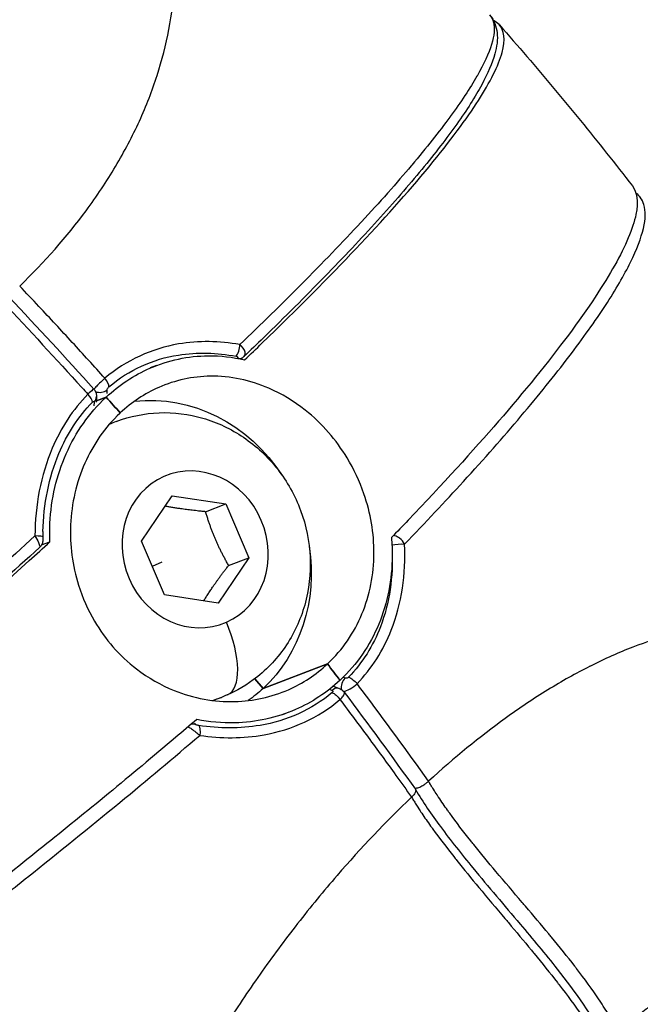
# Model space of a CAD drawing. Units: millimetres. Extents: x -493 to 22061, y 2 to 6356.
# Drawn here: x 822 to 859, y 2777 to 2835 of the extents above; entities that cross this region are included whole.
import ezdxf

# ---------------------------------------------------------------- set-up
doc = ezdxf.new("R2010")
doc.units = ezdxf.units.MM
doc.styles.get("Standard").update_dxf_attribs({"font": 'arial.ttf'})
doc.dimstyles.get("Standard").update_dxf_attribs({"dimtxt": 0.18, "dimasz": 0.18, "dimexe": 0.18, "dimexo": 0.0625, "dimgap": 0.09, "dimtad": 0, "dimtih": 1, "dimtoh": 1, "dimdec": 4, "dimzin": 0, "dimdsep": 46, "dimtxsty": 'Standard', "dimcen": 0.09, "dimadec": 0, "dimazin": 0, "dimtfac": 1, "dimtdec": 4, "dimtofl": 0, "dimtmove": 0, "dimatfit": 3, "dimfxl": 1, "dimtolj": 1, "dimtzin": 0, "dimarcsym": 0})

# ---------------------------------------------------------------- blocks, each defined once
blk = doc.blocks.new('*D2')
at = {"color": 0, "lineweight": -2, "transparency": 16777216}
for p, q in [((3.222, 5875.978), (3.222, 5926.158)), ((73.222, 5925.978), (4878.306, 5925.978)), ((4948.306, 5875.978), (4948.306, 5926.158))]:
    blk.add_line(p, q, dxfattribs=at)
at = {"color": 0, "transparency": 16777216}
for points in [[(73.222, 5937.645), (73.222, 5914.312), (3.222, 5925.978)], [(4878.306, 5937.645), (4878.306, 5914.312), (4948.306, 5925.978)]]:
    blk.add_solid(points, dxfattribs=at)
at = {"layer": 'Defpoints', "color": 0, "transparency": 16777216}
for p in [(4948.306, 5925.978), (3.222, 1728.285), (4948.306, 1199.634)]:
    blk.add_point(p, dxfattribs=at)
at = {"color": 0, "transparency": 16777216, "insert": (2475.764, 6159.15), "char_height": 300, "attachment_point": 5}
blk.add_mtext('\\A1;495', dxfattribs=at)
blk = doc.blocks.new('*D3')
at = {"color": 0, "lineweight": -2, "transparency": 16777216}
for p, q in [((-12.542, 5865.592), (-62.722, 5865.592)), ((-62.542, 5795.592), (-62.542, 74.121)), ((-12.542, 4.121), (-62.722, 4.121))]:
    blk.add_line(p, q, dxfattribs=at)
at = {"color": 0, "transparency": 16777216}
for points in [[(-74.208, 5795.592), (-50.875, 5795.592), (-62.542, 5865.592)], [(-74.208, 74.121), (-50.875, 74.121), (-62.542, 4.121)]]:
    blk.add_solid(points, dxfattribs=at)
at = {"layer": 'Defpoints', "color": 0, "transparency": 16777216}
for p in [(1563.592, 5865.592), (-62.542, 4.121), (1777.826, 4.121)]:
    blk.add_point(p, dxfattribs=at)
at = {"color": 0, "transparency": 16777216, "insert": (-295.714, 2934.856), "char_height": 300, "attachment_point": 5, "rotation": 90}
blk.add_mtext('\\A1;585', dxfattribs=at)

msp = doc.modelspace()

# ---------------------------------------------------------------- linework, layer by layer
for p, q in [((830.58373, 2814.98738), (830.2097, 2814.84478)), ((827.02499, 2813.14626), (827.01317, 2812.81452)), ((827.59678, 2813.11273), (827.0159, 2812.89128)), ((827.0159, 2812.89128), (827.59678, 2813.11273)), ((827.64712, 2813.33177), (827.65501, 2813.54983)), ((826.87614, 2812.82264), (826.8685, 2812.60481)), ((826.89965, 2812.84695), (826.89954, 2812.84691)), ((826.89954, 2812.84691), (826.89965, 2812.84695)), ((828.19876, 2811.67014), (827.79457, 2811.51604)), ((829.6887, 2804.58205), (831.51023, 2807.2719)), ((831.51023, 2807.2719), (834.69646, 2806.77842)), ((833.49539, 2806.32051), (834.69646, 2806.77842)), ((834.69646, 2806.77842), (836.06117, 2803.59511)), ((823.76716, 2804.3547), (824.26354, 2804.54394)), ((831.0534, 2801.39874), (829.6887, 2804.58205)), ((823.65127, 2804.31052), (823.6513, 2804.31053)), ((830.90394, 2803.33714), (830.33454, 2803.07555)), ((836.06117, 2803.59511), (834.23964, 2800.90526)), ((834.86009, 2803.1372), (836.06117, 2803.59511)), ((845.30599, 2803.60563), (845.30596, 2803.6056)), ((834.23964, 2800.90526), (831.0534, 2801.39874)), ((836.90276, 2795.84188), (840.72043, 2797.29736)), ((840.72043, 2797.29736), (836.90276, 2795.84188)), ((843.20199, 2796.97315), (843.20237, 2796.9735)), ((836.42168, 2796.4243), (836.90276, 2795.84188)), ((836.90276, 2795.84188), (836.42168, 2796.4243)), ((841.77189, 2796.45945), (841.65087, 2796.50687)), ((840.83857, 2795.79296), (840.99302, 2795.73225)), ((841.06938, 2795.97916), (841.41624, 2795.84303)), ((841.13397, 2795.82656), (841.13469, 2795.82628)), ((834.43293, 2795.31822), (833.93471, 2795.12827)), ((838.42096, 2794.43068), (838.04694, 2794.28808)), ((840.33562, 2794.36811), (840.33616, 2794.36831)), ((836.18569, 2793.57849), (836.18264, 2793.57732))]:
    msp.add_line(p, q)
for centre, major_axis, ratio, start_param, end_param in [((835.2517, 2816.04541), (0.1058, 0.5906), 0.42115163, -2.54345602, -1.18022298), ((836.75733, 2813.46473), (-12.40712, -8.25643), 0.16056285, -1.56671534, -1.56580048), ((835.33249, 2815.93654), (0.32285, -0.50573), 0.60876213, -0.7001005, 0.00037659), ((859.49219, 2806.71024), (-5.2545, 7.76359), 0.00000159, -0.00000122, 0.00001322), ((827.32838, 2814.08559), (0.38997, -0.45599), 0.40107331, 0.38451306, 1.54022507), ((826.32855, 2813.1521), (0.42794, -0.42056), 0.37067707, 0.35107766, 1.50678869), ((826.42537, 2813.16761), (0.59962, -0.02135), 0.86074337, -0.68995088, 0.00207876), ((827.21998, 2813.90951), (0.59962, -0.02136), 0.86073902, -1.9827304, -0.72886062), ((792.39637, 2788.65614), (-75.06889, 80.4031), 0.38623578, -1.63811357, -1.62669898), ((831.31584, 2803.49418), (-3.11708, 8.17596), 0.91118902, 0, 0.05767026), ((859.49201, 2806.71036), (-7.34983, 5.20839), 0.00000067, 0.0000006, 0.00000625), ((823.24559, 2804.83582), (0.6, -0.00149), 0.09174166, -0.00048967, 1.35133776), ((833.16744, 2799.17514), (1.62672, -3.70895), 0.41157639, 0, 1.55057924), ((845.34067, 2793.49704), (-1.86345, 3.85849), 0.00000546, -0.000006, 0.00003165), ((792.39637, 2788.65614), (-75.06889, 80.4031), 0.38623578, -1.82703385, -1.81561926), ((841.99166, 2796.0264), (-0.21919, -0.55853), 0.71731923, -2.13891604, -0.84763167), ((841.19705, 2795.2845), (0.2192, 0.55853), 0.71732358, 0.00294613, 0.96376413), ((845.34088, 2793.49773), (3.58283, -3.83741), 0.38623593, -2.55601089, -2.55553354), ((831.31584, 2803.49418), (3.11708, -8.17596), 0.91118902, -0.07235769, 0), ((832.7567, 2793.13248), (-0.59976, -0.01692), 0.98541228, -1.80502738, -1.36267892), ((836.79676, 2787.33874), (-7.59031, 8.1297), 0.38624008, -1.10944836, -1.10933535), ((838.83615, 2794.07577), (-0.38438, -0.59032), 0.0000352, -0.00000302, 0.0001333), ((836.31845, 2786.89242), (-8.96873, 9.60596), 0.38624317, -1.93889943, -1.93885831)]:
    msp.add_ellipse(centre, major_axis=major_axis, ratio=ratio, start_param=start_param, end_param=end_param)
at = {"extrusion": (0, 0, -1)}
for centre, major_axis, ratio, start_param, end_param in [((792.39637, 2788.65614), (75.06889, -80.4031), 0.38623578, -1.51489367, -1.50347909), ((830.75765, 2803.28137), (3.45979, -9.1155), 0.91186279, -2.9113027, -1.80240541), ((827.20301, 2813.43291), (-0.59962, 0.02135), 0.8607391, -1.21285184, -1.21180527), ((827.20301, 2813.43291), (-0.59962, 0.02135), 0.86073908, -1.36378053, -1.28750079), ((832.87493, 2804.08858), (-1.67432, 4.39166), 0.91118902, -3.1863275, 3.09685781), ((844.96921, 2804.28109), (0.59932, 0.02847), 0.20746716, -2.34724783, -0.99153029), ((830.75765, 2803.28137), (3.45979, -9.1155), 0.91186279, -1.33865447, -0.35679969), ((792.39637, 2788.65614), (75.06889, -80.4031), 0.38623578, -1.32597339, -1.3145588), ((842.19815, 2796.08373), (0.42951, -0.41895), 0.38903157, -2.4439756, -1.28826684), ((830.75765, 2803.28137), (-3.48665, 9.10526), 0.91051458, -3.49570548, -3.36884766), ((841.19832, 2795.15023), (0.38859, -0.45717), 0.38271972, -2.48002809, -1.32431608), ((845.82307, 2801.12907), (12.85374, 7.6695), 0.2102514, -3.05821279, -3.03513536), ((832.96307, 2793.0715), (0.08902, 0.59336), 0.30536405, 0.17964211, 1.5428517), ((837.28919, 2787.7987), (6.64203, -0.1573), 0.00001254, -0.00000914, 0.00002406)]:
    msp.add_ellipse(centre, major_axis=major_axis, ratio=ratio, start_param=start_param, end_param=end_param, dxfattribs=at)
for points, knots in [([(822.46917, 2819.69825), (823.95438, 2821.13352), (825.99067, 2823.44759), (828.21128, 2826.7761), (829.62864, 2829.47868), (830.67765, 2832.17995), (831.37914, 2834.90463), (831.72363, 2837.64002), (831.71082, 2840.33454), (831.34901, 2842.98323), (830.63562, 2845.61323), (829.91064, 2847.37633), (829.4784, 2848.26803), (829.45415, 2848.31726)], [0.01259975, 0.01259975, 0.01259975, 0.01259975, 0.125, 0.1875, 0.25, 0.3125, 0.375, 0.4375, 0.5, 0.5625, 0.625, 0.6875, 0.691155672, 0.691155672, 0.691155672, 0.691155672]), ([(850.33342, 2835.7702), (850.44186, 2835.64798), (850.51807, 2835.50027), (850.56194, 2835.32737), (850.56212, 2835.32667), (850.56229, 2835.32597), (850.64793, 2834.98598), (850.60929, 2834.55102), (850.44739, 2834.02027), (850.44672, 2834.01807), (850.44604, 2834.01586), (850.28414, 2833.48763), (850.00019, 2832.86622), (849.58658, 2832.14331), (849.584, 2832.1388), (849.58141, 2832.13428), (849.37682, 2831.77749), (849.14262, 2831.39987), (848.87647, 2830.99746), (848.87258, 2830.99158), (848.86869, 2830.98571), (848.60616, 2830.58946), (848.31543, 2830.17391), (847.99152, 2829.73199), (847.9861, 2829.72461), (847.98068, 2829.71722), (847.33771, 2828.84133), (846.58256, 2827.88873), (845.70457, 2826.84754), (845.69537, 2826.83664), (845.68616, 2826.82573), (845.25609, 2826.31632), (844.79823, 2825.78791), (844.30035, 2825.22707), (844.28886, 2825.21413), (844.27735, 2825.20119), (843.79059, 2824.65346), (843.27885, 2824.09022), (842.73079, 2823.49916), (842.71879, 2823.48623), (842.70677, 2823.47328), (841.61901, 2822.30121), (840.42741, 2821.06409), (839.1498, 2819.78016), (839.14679, 2819.77714), (839.14378, 2819.77412), (838.00537, 2818.63025), (836.79841, 2817.44874), (835.52199, 2816.22909)], [0.0035207156, 0.0035207156, 0.0035207156, 0.0035207156, 0.0071272873, 0.0071272873, 0.0071420015, 0.0071420015, 0.0071420015, 0.0142546346, 0.0142546346, 0.0142842176, 0.0142842176, 0.0142842176, 0.0213819819, 0.0213819819, 0.0214265473, 0.0214265473, 0.0214265473, 0.0249456555, 0.0249456555, 0.0249977449, 0.0249977449, 0.0249977449, 0.0285093292, 0.0285093292, 0.0285689538, 0.0285689538, 0.0285689538, 0.0356366764, 0.0356366764, 0.0357114073, 0.0357114073, 0.0357114073, 0.0392003501, 0.0392003501, 0.039282644, 0.039282644, 0.039282644, 0.0427640237, 0.0427640237, 0.0428418742, 0.0428418742, 0.0428418742, 0.049891371, 0.049891371, 0.049907992, 0.049907992, 0.049907992, 0.0562021942, 0.0562021942, 0.0562021942, 0.0562021942]), ([(850.35858, 2835.7412), (850.60408, 2835.45177), (850.74187, 2835.08216), (850.82341, 2834.30863), (850.76666, 2833.89465), (850.49132, 2832.89941), (850.22881, 2832.29505), (849.48396, 2830.92113), (848.9891, 2830.14378), (847.79733, 2828.46686), (847.10432, 2827.56867), (845.53275, 2825.65951), (844.6544, 2824.64703), (842.72594, 2822.52018), (841.67327, 2821.40241), (839.41318, 2819.0814), (838.20226, 2817.87413), (836.54375, 2816.26455), (836.15886, 2815.89382), (835.76809, 2815.52016)], [0.1619167, 0.1619167, 0.1619167, 0.1619167, 4.95536169, 4.95536169, 10.1317418, 10.1317418, 16.67826417, 16.67826417, 23.54177496, 23.54177496, 30.21465107, 30.21465107, 36.78944102, 36.78944102, 43.3262636, 43.3262636, 49.84027455, 49.84027455, 51.76707344, 51.76707344, 51.76707344, 51.76707344]), ([(835.8101, 2815.32447), (836.15618, 2815.65403), (836.49897, 2815.98229), (838.93641, 2818.33216), (840.84429, 2820.25737), (843.97856, 2823.56719), (845.49349, 2825.25656), (847.99711, 2828.28667), (848.9858, 2829.6274), (850.35626, 2831.76981), (850.86349, 2832.76829), (851.28871, 2834.31867), (851.20673, 2834.87061), (850.81493, 2835.28907), (850.70156, 2835.36967), (850.56606, 2835.43543)], [37.85424211, 37.85424211, 37.85424211, 37.85424211, 38.00985883, 38.00985883, 38.97702719, 38.97702719, 39.94453436, 39.94453436, 40.91204153, 40.91204153, 41.88103658, 41.88103658, 42.85003164, 42.85003164, 43.1360963, 43.1360963, 43.1360963, 43.1360963]), ([(850.92468, 2835.17116), (851.47038, 2834.55096), (852.01212, 2833.92753), (853.08749, 2832.67439), (853.62111, 2832.04468), (854.68003, 2830.77914), (855.20533, 2830.14332), (856.24738, 2828.8657), (856.76414, 2828.2239), (857.7889, 2826.93447), (858.2969, 2826.28684), (858.80041, 2825.63634)], [2.81953101, 2.81953101, 2.81953101, 2.81953101, 2.851357863, 2.851357863, 2.883184715, 2.883184715, 2.915011568, 2.915011568, 2.946838421, 2.946838421, 2.978665273, 2.978665273, 2.978665273, 2.978665273]), ([(858.80041, 2825.63634), (859.07739, 2825.27462), (859.16831, 2824.70784), (858.84396, 2823.11647), (858.38831, 2822.05939), (857.12101, 2819.79745), (856.19267, 2818.38429), (853.81808, 2815.19756), (852.37182, 2813.42398), (849.36758, 2809.9536), (847.53306, 2807.93728), (845.18108, 2805.47793), (844.84911, 2805.13335), (844.51382, 2804.78744)], [-20.30415228, -20.30415228, -20.30415228, -20.30415228, -19.40641493, -19.40641493, -18.43812826, -18.43812826, -17.46991018, -17.46991018, -16.50169211, -16.50169211, -15.53381415, -15.53381415, -15.37751176, -15.37751176, -15.37751176, -15.37751176]), ([(845.29234, 2804.40074), (846.52823, 2805.68025), (847.68985, 2806.91547), (850.01065, 2809.45453), (851.15013, 2810.74661), (852.72043, 2812.60191), (853.22094, 2813.20687), (854.17292, 2814.38675), (854.61951, 2814.95559), (855.87346, 2816.60057), (856.59538, 2817.6154), (857.50938, 2819.01656), (857.78581, 2819.46335), (858.28138, 2820.31588), (858.50077, 2820.72208), (859.06909, 2821.87438), (859.32212, 2822.54088), (859.58645, 2823.67862), (859.59771, 2824.14984), (859.43827, 2824.6827), (859.36721, 2824.82493), (859.27282, 2824.94806)], [0.0008059136, 0.0008059136, 0.0008059136, 0.0008059136, 0.0070459773, 0.0070459773, 0.0140919546, 0.0140919546, 0.0176149433, 0.0176149433, 0.0211379319, 0.0211379319, 0.0281839092, 0.0281839092, 0.0317068979, 0.0317068979, 0.0352298865, 0.0352298865, 0.0422758638, 0.0422758638, 0.0493218411, 0.0493218411, 0.0523624257, 0.0523624257, 0.0523624257, 0.0523624257]), ([(827.52309, 2814.22798), (826.88376, 2814.93875), (826.23872, 2815.64862), (824.93414, 2817.06943), (824.27455, 2817.78035), (823.23118, 2818.89299), (822.85102, 2819.29596), (822.46916, 2819.69824)], [0.00054060145, 0.00054060145, 0.00054060145, 0.00054060145, 0.00343002281, 0.00343002281, 0.00633494769, 0.00633494769, 0.00798824225, 0.00798824225, 0.00798824225, 0.00798824225]), ([(821.45925, 2818.75536), (823.05437, 2817.07196), (824.62121, 2815.37784), (826.15577, 2813.67823), (826.27454, 2813.54668), (826.39311, 2813.41511), (826.51149, 2813.2835)], [0, 0, 0, 0, 0.00691262853, 0.00691262853, 0.00691262853, 0.00744763531, 0.00744763531, 0.00744763531, 0.00744763531]), ([(835.52197, 2816.22908), (834.31456, 2816.4415), (831.44741, 2816.50255), (828.78234, 2815.30549), (827.52309, 2814.22798)], [-0.938942987, -0.938942987, -0.938942987, -0.938942987, -0.536539202, -0.000000007, -0.000000007, -0.000000007, -0.000000007]), ([(835.76285, 2815.51501), (835.78596, 2815.53705), (835.80463, 2815.56315), (835.81717, 2815.59274), (835.83919, 2815.6447), (835.84226, 2815.7074), (835.83116, 2815.77003), (835.80157, 2815.93703), (835.67118, 2816.1035), (835.52198, 2816.22907)], [-0.0252292138, -0.0252292138, -0.0252292138, -0.0252292138, -0.0218382155, -0.0218382155, -0.0218382155, -0.0158823654, -0.0158823654, -0.0158823654, -0.000000137, -0.000000137, -0.000000137, -0.000000137]), ([(827.59678, 2813.11273), (828.37094, 2813.83542), (829.2467, 2814.41437), (831.28954, 2815.30654), (832.46179, 2815.55536), (834.37761, 2815.57038), (835.09888, 2815.48926), (835.8101, 2815.32447)], [-3.46354977, -3.46354977, -3.46354977, -3.46354977, -3.118234788, -3.118234788, -2.718653861, -2.718653861, -2.478174587, -2.478174587, -2.478174587, -2.478174587]), ([(827.75847, 2813.72156), (828.94462, 2814.73512), (831.45752, 2815.84499), (834.1641, 2815.75038), (835.30433, 2815.53225)], [0.000000038, 0.000000038, 0.000000038, 0.000000038, 0.536539279, 0.938943709, 0.938943709, 0.938943709, 0.938943709]), ([(835.30434, 2815.53226), (835.3272, 2815.52789), (835.34906, 2815.52137), (835.38417, 2815.50436), (835.39765, 2815.494), (835.40984, 2815.47237), (835.41129, 2815.4619), (835.40322, 2815.4415), (835.3937, 2815.43158), (835.38104, 2815.42314)], [0, 0, 0, 0, 0.0080654457, 0.0080654457, 0.0158823197, 0.0158823197, 0.0218381895, 0.0218381895, 0.0277940594, 0.0277940594, 0.0277940594, 0.0277940594]), ([(840.72043, 2797.29736), (840.72926, 2797.30561), (840.73807, 2797.31387), (840.74687, 2797.32216), (841.61439, 2798.13905), (842.30049, 2799.13865), (843.23284, 2801.38222), (843.47253, 2802.6027), (843.48474, 2805.04432), (843.28151, 2806.24146), (842.62736, 2808.127), (842.29264, 2808.83804), (841.56192, 2810.04271), (841.19281, 2810.5486), (840.36116, 2811.50408), (839.89772, 2811.94801), (838.73095, 2812.87475), (838.0062, 2813.31181), (836.13013, 2814.12422), (834.95623, 2814.36697), (832.72507, 2814.34039), (831.68459, 2814.11577), (829.88034, 2813.32172), (829.11056, 2812.81144), (828.4302, 2812.17634)], [6.14107824, 6.14107824, 6.14107824, 6.14107824, 6.14500735, 6.14500735, 6.14500735, 6.53239983, 6.53239983, 6.91755126, 6.91755126, 7.2822263, 7.2822263, 7.51717201, 7.51717201, 7.70579043, 7.70579043, 7.90197856, 7.90197856, 8.16719452, 8.16719452, 8.55652167, 8.55652167, 8.91045994, 8.91045994, 9.21394576, 9.21394576, 9.21394576, 9.21394576]), ([(827.5231, 2814.22798), (827.4434, 2814.15478), (827.26839, 2813.99037), (827.02654, 2813.75389), (826.91098, 2813.63529), (826.86781, 2813.58928)], [-0.0248141687, -0.0248141687, -0.0248141687, -0.0248141687, -0.0177244062, -0.0106346437, -0.0034955908, -0.0034955908, -0.0034955908, -0.0034955908]), ([(827.65501, 2813.54983), (827.65567, 2813.56788), (827.66845, 2813.60857), (827.71113, 2813.67467), (827.74279, 2813.70817), (827.75847, 2813.72156)], [0, 0, 0, 0, 0.0106346437, 0.0177244062, 0.0248141687, 0.0248141687, 0.0248141687, 0.0248141687]), ([(826.51149, 2813.2835), (825.62791, 2812.38488), (823.95861, 2809.82189), (823.38614, 2806.68472), (823.37632, 2804.88922)], [-0.938957598, -0.938957598, -0.938957598, -0.938957598, -0.536547087, -0.000001779, -0.000001779, -0.000001779, -0.000001779]), ([(824.26354, 2804.54394), (824.24658, 2804.90868), (824.24654, 2805.27403), (824.33027, 2807.07596), (824.65956, 2808.47483), (825.79591, 2811.0343), (826.59312, 2812.16843), (827.57034, 2813.08795), (827.57914, 2813.09623), (827.58795, 2813.10449), (827.59678, 2813.11273)], [-0.981432603, -0.981432603, -0.981432603, -0.981432603, -0.871159798, -0.871159798, -0.436376156, -0.436376156, 0, 0, 0, 0.003929085, 0.003929085, 0.003929085, 0.003929085]), ([(826.86445, 2813.59304), (826.86161, 2813.59618), (826.80671, 2813.55702), (826.63073, 2813.39663), (826.5115, 2813.2835)], [-0.0183656013, -0.0183656013, -0.0183656013, -0.0183656013, -0.0106346468, 0, 0, 0, 0]), ([(826.86445, 2813.59304), (826.90741, 2813.54546), (826.943, 2813.49022), (826.99616, 2813.3718), (827.01391, 2813.30693), (827.02479, 2813.21057), (827.02592, 2813.17884), (827.02477, 2813.14734)], [0, 0, 0, 0, 0.193194325, 0.193194325, 0.391353979, 0.391353979, 0.487674343, 0.487674343, 0.487674343, 0.487674343]), ([(823.84967, 2805.14414), (823.88815, 2806.75391), (824.43673, 2809.62126), (825.95206, 2811.96457), (826.784, 2812.81175)], [0.032395456, 0.032395456, 0.032395456, 0.032395456, 0.536547087, 0.938957602, 0.938957602, 0.938957602, 0.938957602]), ([(826.784, 2812.81175), (826.80598, 2812.83414), (826.85692, 2812.86835), (826.87698, 2812.84667), (826.87614, 2812.82264)], [0.0000000106, 0.0000000106, 0.0000000106, 0.0000000106, 0.0106346468, 0.0248141758, 0.0248141758, 0.0248141758, 0.0248141758]), ([(828.4302, 2812.17634), (828.42138, 2812.16809), (828.41257, 2812.15983), (828.40377, 2812.15155), (827.53662, 2811.33479), (826.83079, 2810.32767), (825.82979, 2808.05793), (825.54235, 2806.81925), (825.43574, 2804.34163), (825.5936, 2803.1272), (826.1925, 2801.22059), (826.51064, 2800.50323), (827.22389, 2799.2919), (827.58969, 2798.78475), (828.42418, 2797.83036), (828.89416, 2797.38891), (830.08707, 2796.47214), (830.83512, 2796.04397), (832.78124, 2795.25826), (834.00692, 2795.03526), (836.32889, 2795.09645), (837.40807, 2795.33582), (839.25936, 2796.14781), (840.04053, 2796.66243), (840.72043, 2797.29736)], [6.14107824, 6.14107824, 6.14107824, 6.14107824, 6.14500735, 6.14500735, 6.14500735, 6.53239983, 6.53239983, 6.91755126, 6.91755126, 7.2822263, 7.2822263, 7.51717201, 7.51717201, 7.70579043, 7.70579043, 7.90197856, 7.90197856, 8.16719452, 8.16719452, 8.55652167, 8.55652167, 8.91045994, 8.91045994, 9.21394576, 9.21394576, 9.21394576, 9.21394576]), ([(828.19876, 2811.67014), (829.01063, 2811.97966), (829.87339, 2812.15414), (831.61438, 2812.22102), (832.49178, 2812.10985), (834.18909, 2811.61909), (835.00562, 2811.23069), (836.50673, 2810.21323), (837.18477, 2809.57524), (838.33411, 2808.10987), (838.79885, 2807.27731), (839.45966, 2805.50183), (839.65296, 2804.55759), (839.73637, 2802.65996), (839.62968, 2801.70651), (839.11796, 2799.90179), (838.72185, 2799.04837), (837.68142, 2797.5424), (837.04783, 2796.88377), (835.74137, 2795.92241), (835.10478, 2795.57436), (834.43293, 2795.31822)], [4.75712382, 4.75712382, 4.75712382, 4.75712382, 5.05579491, 5.05579491, 5.35875387, 5.35875387, 5.67269479, 5.67269479, 5.99969678, 5.99969678, 6.33663234, 6.33663234, 6.67706956, 6.67706956, 7.01354867, 7.01354867, 7.33937049, 7.33937049, 7.6515522, 7.6515522, 7.89871648, 7.89871648, 7.89871648, 7.89871648]), ([(823.37634, 2804.88922), (821.86232, 2803.50367), (820.3287, 2802.12662), (817.02319, 2799.21215), (815.24609, 2797.67697), (812.54382, 2795.39011), (811.63635, 2794.63), (809.81121, 2793.11723), (808.90299, 2792.37238), (806.19097, 2790.17152), (804.3998, 2788.74903), (801.73798, 2786.68152), (800.85487, 2786.00343), (799.09713, 2784.6697), (798.22142, 2784.01328), (795.6141, 2782.08361), (793.9334, 2780.87282), (790.68254, 2778.59646), (789.11239, 2777.53092), (786.8413, 2776.04302), (786.09766, 2775.5651), (785.00608, 2774.87804), (784.6469, 2774.65443), (784.11559, 2774.3274), (783.8518, 2774.16599), (783.59081, 2774.00772), (783.41744, 2773.9029), (783.32985, 2773.85011), (783.24501, 2773.79913)], [0.0008059136, 0.0008059136, 0.0008059136, 0.0008059136, 0.0070459773, 0.0070459773, 0.0140919546, 0.0140919546, 0.0176149433, 0.0176149433, 0.0211379319, 0.0211379319, 0.0281839092, 0.0281839092, 0.0317068979, 0.0317068979, 0.0352298865, 0.0352298865, 0.0422758638, 0.0422758638, 0.0493218411, 0.0493218411, 0.0528448298, 0.0528448298, 0.0546063241, 0.0546063241, 0.0554870712, 0.0559274448, 0.0559274448, 0.0563678184, 0.0563678184, 0.0563678184, 0.0563678184]), ([(783.76638, 2773.14113), (784.4208, 2773.53371), (785.07922, 2773.9372), (787.70215, 2775.57913), (789.99976, 2777.09583), (794.8488, 2780.4698), (797.40025, 2782.32708), (802.18417, 2785.93074), (804.85708, 2788.00869), (810.239, 2792.34097), (812.94801, 2794.5953), (817.8485, 2798.7872), (820.49137, 2801.11083), (823.45103, 2803.79999), (823.85881, 2804.17252), (824.26354, 2804.54394)], [-20.69570042, -20.69570042, -20.69570042, -20.69570042, -20.3732773, -20.3732773, -19.40428225, -19.40428225, -18.43528719, -18.43528719, -17.46778002, -17.46778002, -16.50027285, -16.50027285, -15.53310449, -15.53310449, -15.37748778, -15.37748778, -15.37748778, -15.37748778]), ([(823.37634, 2804.88922), (823.45305, 2804.76219), (823.52739, 2804.62588), (823.58287, 2804.49965), (823.61985, 2804.4155), (823.64845, 2804.33582), (823.65736, 2804.28116), (823.66358, 2804.24296), (823.66019, 2804.21699), (823.64842, 2804.20532)], [-0.0277936919, -0.0277936919, -0.0277936919, -0.0277936919, -0.0158821097, -0.0158821097, -0.0158821097, -0.0079410549, -0.0079410549, -0.0079410549, -0.0023920511, -0.0023920511, -0.0023920511, -0.0023920511]), ([(823.84559, 2804.83431), (823.84554, 2804.81762), (823.84551, 2804.80076), (823.84544, 2804.76933), (823.8454, 2804.75459), (823.84527, 2804.71769), (823.84515, 2804.69606), (823.84475, 2804.66125), (823.84454, 2804.64746), (823.8436, 2804.62353), (823.8431, 2804.61379), (823.8415, 2804.59357), (823.84047, 2804.58332), (823.83728, 2804.55834), (823.83483, 2804.54344), (823.82442, 2804.49226), (823.81358, 2804.45626), (823.77652, 2804.36527), (823.7443, 2804.31176), (823.68901, 2804.24525), (823.67144, 2804.22667), (823.65279, 2804.20932)], [0, 0, 0, 0, 0.050174955, 0.050174955, 0.094877824, 0.094877824, 0.166610157, 0.166610157, 0.228932538, 0.228932538, 0.263267769, 0.263267769, 0.294614295, 0.294614295, 0.339934665, 0.339934665, 0.451728577, 0.451728577, 0.634832505, 0.634832505, 0.711232631, 0.711232631, 0.711232631, 0.711232631]), ([(844.51382, 2804.78744), (844.54618, 2804.42858), (844.56193, 2804.06922), (844.556, 2802.29695), (844.28772, 2800.92135), (843.23887, 2798.39523), (842.46675, 2797.27067), (841.48912, 2796.35099), (841.48032, 2796.34271), (841.4715, 2796.33445), (841.46267, 2796.3262)], [-0.981432603, -0.981432603, -0.981432603, -0.981432603, -0.871159798, -0.871159798, -0.436376156, -0.436376156, 0, 0, 0, 0.003929085, 0.003929085, 0.003929085, 0.003929085]), ([(842.47441, 2796.1274), (843.34745, 2797.02199), (844.94605, 2799.55804), (845.37147, 2802.63914), (845.29234, 2804.40073)], [-0.938957598, -0.938957598, -0.938957598, -0.938957598, -0.536547087, -0.000001779, -0.000001779, -0.000001779, -0.000001779]), ([(845.29234, 2804.40074), (845.2201, 2804.52948), (845.12077, 2804.65625), (844.99307, 2804.75495), (844.90793, 2804.82074), (844.81019, 2804.87406), (844.71507, 2804.89585), (844.68617, 2804.90247), (844.65752, 2804.90618), (844.62975, 2804.90709)], [-0.0277936919, -0.0277936919, -0.0277936919, -0.0277936919, -0.0158821097, -0.0158821097, -0.0158821097, -0.0079410549, -0.0079410549, -0.0079410549, -0.0055286304, -0.0055286304, -0.0055286304, -0.0055286304]), ([(823.64888, 2804.20481), (822.10318, 2802.79101), (820.51892, 2801.3701), (817.29771, 2798.53597), (815.65403, 2797.11732), (812.35233, 2794.32175), (810.68782, 2792.93931), (807.37007, 2790.23722), (805.71029, 2788.91221), (802.42851, 2786.34606), (800.80001, 2785.09973), (797.60476, 2782.70901), (796.03172, 2781.5599), (792.97297, 2779.38232), (791.48109, 2778.34933), (788.60565, 2776.41836), (787.21671, 2775.51688), (785.25741, 2774.29284), (784.63574, 2773.9122), (784.02999, 2773.54936)], [0, 0, 0, 0, 6.44104615, 6.44104615, 12.9331373, 12.9331373, 19.42443483, 19.42443483, 25.91775595, 25.91775595, 32.4118499, 32.4118499, 38.91237463, 38.91237463, 45.41546846, 45.41546846, 51.92894083, 51.92894083, 55.05773171, 55.05773171, 55.05773171, 55.05773171]), ([(844.55677, 2804.05187), (844.61868, 2802.47807), (844.23426, 2799.67081), (842.79483, 2797.3552), (841.97368, 2796.51214)], [0.031759739, 0.031759739, 0.031759739, 0.031759739, 0.536547087, 0.938957602, 0.938957602, 0.938957602, 0.938957602]), ([(861.23498, 2799.0577), (860.45934, 2798.86147), (859.64739, 2798.60656), (858.00148, 2797.97733), (857.15628, 2797.60012), (856.30945, 2797.17519)], [0.000000001, 0.000000001, 0.000000001, 0.000000001, 0.384130949, 0.384130949, 0.768259875, 0.768259875, 0.768259875, 0.768259875]), ([(856.30944, 2797.17524), (856.2955, 2797.16821), (855.46769, 2796.74943), (853.79213, 2795.80703), (850.59519, 2793.661), (848.23833, 2791.73559), (846.71564, 2790.34633)], [0.000000012, 0.000000012, 0.000000012, 0.000000012, 0.004265654, 0.253199241, 0.502132827, 0.949737706, 0.949737706, 0.949737706, 0.949737706]), ([(841.46267, 2796.3262), (840.68901, 2795.60371), (839.79839, 2795.0191), (837.69471, 2794.10372), (836.47279, 2793.83596), (834.46822, 2793.78712), (833.71202, 2793.85492), (832.96726, 2794.00692)], [-3.46354977, -3.46354977, -3.46354977, -3.46354977, -3.118234788, -3.118234788, -2.718653861, -2.718653861, -2.478174587, -2.478174587, -2.478174587, -2.478174587]), ([(841.97368, 2796.51214), (841.95198, 2796.48986), (841.87861, 2796.44709), (841.80256, 2796.44743), (841.77189, 2796.45945)], [0.0000000106, 0.0000000106, 0.0000000106, 0.0000000106, 0.0106346468, 0.0248141758, 0.0248141758, 0.0248141758, 0.0248141758]), ([(840.9992, 2795.60232), (839.79868, 2794.58329), (837.18707, 2793.43578), (834.3036, 2793.46296), (833.08303, 2793.65045)], [0.000000038, 0.000000038, 0.000000038, 0.000000038, 0.536539279, 0.938943709, 0.938943709, 0.938943709, 0.938943709]), ([(840.99302, 2795.73225), (841.016, 2795.72322), (841.04286, 2795.69764), (841.03869, 2795.64621), (841.01507, 2795.61578), (840.99921, 2795.60232)], [0, 0, 0, 0, 0.0106346437, 0.0177244062, 0.0248141687, 0.0248141687, 0.0248141687, 0.0248141687]), ([(841.4149, 2795.84305), (841.48635, 2795.81492), (841.55443, 2795.7744), (841.64861, 2795.69373), (841.68125, 2795.65926), (841.70951, 2795.62186)], [0, 0, 0, 0, 0.233121534, 0.233121534, 0.375160875, 0.375160875, 0.375160875, 0.375160875]), ([(841.46281, 2795.18292), (841.54374, 2795.25659), (841.67736, 2795.40521), (841.73711, 2795.55074), (841.72125, 2795.60634), (841.70951, 2795.62186)], [-0.0248141687, -0.0248141687, -0.0248141687, -0.0248141687, -0.0177244062, -0.0106346437, -0.0066774208, -0.0066774208, -0.0066774208, -0.0066774208]), ([(841.67908, 2795.65913), (841.78343, 2795.68084), (842.05326, 2795.79089), (842.35703, 2796.01497), (842.47441, 2796.1274)], [-0.0213119931, -0.0213119931, -0.0213119931, -0.0213119931, -0.0106346468, 0, 0, 0, 0]), ([(846.71562, 2790.34633), (845.43278, 2792.14878), (844.12081, 2793.94008), (842.785, 2795.71546), (842.68161, 2795.85287), (842.57808, 2795.99018), (842.47441, 2796.1274)], [0, 0, 0, 0, 0.00691262853, 0.00691262853, 0.00691262853, 0.00744763531, 0.00744763531, 0.00744763531, 0.00744763531]), ([(833.14668, 2793.06087), (834.42081, 2792.87388), (837.43758, 2792.86987), (840.1895, 2794.10005), (841.46281, 2795.18291)], [-0.938942987, -0.938942987, -0.938942987, -0.938942987, -0.536539202, -0.000000007, -0.000000007, -0.000000007, -0.000000007]), ([(841.46281, 2795.18291), (842.0227, 2794.44186), (842.57853, 2793.69798), (843.68435, 2792.20139), (844.2343, 2791.44867), (845.08979, 2790.2644), (845.39855, 2789.83421), (845.70572, 2789.40345)], [0.00054060145, 0.00054060145, 0.00054060145, 0.00054060145, 0.00343002281, 0.00343002281, 0.00633494769, 0.00633494769, 0.00798824225, 0.00798824225, 0.00798824225, 0.00798824225]), ([(832.96726, 2794.00692), (832.55028, 2793.65032), (832.13025, 2793.29262), (829.08253, 2790.71008), (826.3654, 2788.47635), (821.3338, 2784.44317), (818.55587, 2782.27228), (813.04528, 2778.09577), (810.31262, 2776.09015), (805.42828, 2772.60807), (802.82692, 2770.81121), (797.89182, 2767.54143), (795.55806, 2766.0685), (792.89891, 2764.47041), (792.23188, 2764.07734), (791.56939, 2763.69454)], [37.81788366, 37.81788366, 37.81788366, 37.81788366, 37.97350037, 37.97350037, 38.94066873, 38.94066873, 39.9081759, 39.9081759, 40.87568307, 40.87568307, 41.84467812, 41.84467812, 42.81367318, 42.81367318, 43.1360963, 43.1360963, 43.1360963, 43.1360963]), ([(832.45876, 2793.57278), (832.46763, 2793.56853), (832.4771, 2793.56371), (832.48716, 2793.55831), (832.53458, 2793.53282), (832.59501, 2793.49433), (832.65735, 2793.45124), (832.8236, 2793.33634), (833.00347, 2793.18874), (833.1467, 2793.06089)], [-0.0231010805, -0.0231010805, -0.0231010805, -0.0231010805, -0.0218382155, -0.0218382155, -0.0218382155, -0.0158823654, -0.0158823654, -0.0158823654, -0.000000137, -0.000000137, -0.000000137, -0.000000137]), ([(833.08304, 2793.65045), (833.05857, 2793.65421), (833.03225, 2793.65903), (832.98168, 2793.67014), (832.95739, 2793.67638), (832.91964, 2793.68827), (832.90498, 2793.6937), (832.88528, 2793.70351), (832.88023, 2793.70788), (832.87969, 2793.71128)], [0, 0, 0, 0, 0.0080654457, 0.0080654457, 0.0158823197, 0.0158823197, 0.0218381895, 0.0218381895, 0.0277940594, 0.0277940594, 0.0277940594, 0.0277940594]), ([(792.10105, 2763.0777), (793.49391, 2763.87897), (794.97587, 2764.76997), (796.51506, 2765.73076), (796.51824, 2765.73274), (796.52141, 2765.73472), (798.05448, 2766.69184), (799.64588, 2767.71879), (801.30161, 2768.81907), (801.30847, 2768.82363), (801.31533, 2768.82819), (802.96124, 2769.92219), (804.66439, 2771.08467), (806.43823, 2772.32618), (806.4493, 2772.33392), (806.46038, 2772.34168), (807.33474, 2772.95382), (808.2161, 2773.57817), (809.11408, 2774.22146), (809.12718, 2774.23085), (809.14027, 2774.24024), (810.02336, 2774.87307), (810.91109, 2775.51623), (811.81845, 2776.18058), (811.8336, 2776.19168), (811.84875, 2776.20277), (813.6448, 2777.51828), (815.45907, 2778.87467), (817.3112, 2780.28724), (817.33058, 2780.30203), (817.34996, 2780.31682), (818.25488, 2781.00726), (819.16432, 2781.70783), (820.09996, 2782.43557), (820.12152, 2782.45235), (820.14309, 2782.46913), (821.05553, 2783.17914), (821.96603, 2783.89441), (822.89402, 2784.63032), (822.91432, 2784.64642), (822.93462, 2784.66252), (824.77245, 2786.12055), (826.60431, 2787.60178), (828.40375, 2789.08465), (828.40798, 2789.08814), (828.41222, 2789.09163), (830.01495, 2790.41252), (831.59322, 2791.73559), (833.14669, 2793.06087)], [-0.00000006, -0.00000006, -0.00000006, -0.00000006, 0.0071272873, 0.0071272873, 0.0071420015, 0.0071420015, 0.0071420015, 0.0142546346, 0.0142546346, 0.0142842176, 0.0142842176, 0.0142842176, 0.0213819819, 0.0213819819, 0.0214265473, 0.0214265473, 0.0214265473, 0.0249456555, 0.0249456555, 0.0249977449, 0.0249977449, 0.0249977449, 0.0285093292, 0.0285093292, 0.0285689538, 0.0285689538, 0.0285689538, 0.0356366764, 0.0356366764, 0.0357114073, 0.0357114073, 0.0357114073, 0.0392003501, 0.0392003501, 0.039282644, 0.039282644, 0.039282644, 0.0427640237, 0.0427640237, 0.0428418742, 0.0428418742, 0.0428418742, 0.049891371, 0.049891371, 0.049907992, 0.049907992, 0.049907992, 0.0562021942, 0.0562021942, 0.0562021942, 0.0562021942]), ([(845.89346, 2789.92348), (845.91551, 2789.92673), (845.93923, 2789.93069), (846.03416, 2789.94895), (846.11349, 2789.969), (846.28442, 2790.03907), (846.36289, 2790.08837), (846.48232, 2790.16557), (846.53283, 2790.20018), (846.6294, 2790.27148), (846.67506, 2790.30792), (846.71573, 2790.34617)], [-0.0897086069, -0.0897086069, -0.0897086069, -0.0897086069, -0.0820430192, -0.0820430192, -0.0607485626, -0.0607485626, -0.0365367799, -0.0365367799, -0.0182868971, -0.0182868971, -0.0000221216, -0.0000221216, -0.0000221216, -0.0000221216]), ([(857.96222, 2775.50671), (857.81082, 2775.79647), (857.64515, 2776.09255), (857.4597, 2776.40361), (857.45047, 2776.41905), (857.25457, 2776.7456), (857.05596, 2777.0571), (856.84145, 2777.37805), (856.83526, 2777.38729), (856.82907, 2777.39653), (856.41745, 2778.0107), (855.9686, 2778.62566), (855.46162, 2779.28572), (855.42698, 2779.33066), (854.94431, 2779.95468), (854.48179, 2780.52711), (853.95648, 2781.16246), (853.90209, 2781.22806), (853.39261, 2781.84122), (852.93072, 2782.38616), (852.4019, 2783.00705), (852.3366, 2783.08367), (851.74937, 2783.77242), (851.22614, 2784.38413), (850.2631, 2785.52848), (849.82152, 2786.06067), (849.33237, 2786.66922), (849.27316, 2786.74321), (848.78287, 2787.3589), (848.36445, 2787.90335), (847.92559, 2788.51048), (847.88383, 2788.56864), (847.66093, 2788.88124), (847.48439, 2789.13663), (847.28342, 2789.43897), (847.25324, 2789.4847), (847.14983, 2789.64254), (847.07745, 2789.75505), (846.98236, 2789.9059), (846.95842, 2789.94413), (846.90904, 2790.02358), (846.88361, 2790.06479), (846.83784, 2790.13961), (846.81744, 2790.17318), (846.79338, 2790.21303), (846.78961, 2790.21928), (846.76733, 2790.25629), (846.74825, 2790.28822), (846.72575, 2790.32798), (846.72064, 2790.33715), (846.71567, 2790.34628)], [0.0000000038, 0.0000000038, 0.0000000038, 0.0000000038, 0.001157887, 0.001157887, 0.0012183329, 0.0012183329, 0.0024366659, 0.0024366659, 0.0024727835, 0.0024727835, 0.0024727835, 0.0048733318, 0.0048733318, 0.005048764, 0.005048764, 0.0073099977, 0.0073099977, 0.0075705596, 0.0075705596, 0.0097466636, 0.0097466636, 0.0100530473, 0.0100530473, 0.0125012507, 0.0125012507, 0.0146199953, 0.0146199953, 0.0149130457, 0.0149130457, 0.0170566612, 0.0170566612, 0.0172835519, 0.0172835519, 0.0182749942, 0.0182749942, 0.0184516131, 0.0184516131, 0.0188841606, 0.0188841606, 0.0190308269, 0.0190308269, 0.0191887439, 0.0191887439, 0.0193171479, 0.0193171479, 0.0193410355, 0.0193410355, 0.0194585433, 0.0194585433, 0.0194932567, 0.0194932567, 0.0194932567, 0.0194932567]), ([(845.93358, 2789.86709), (845.93837, 2789.86041), (845.94237, 2789.8532), (845.95612, 2789.8199), (845.95781, 2789.78893), (845.9408, 2789.70567), (845.91391, 2789.64935), (845.83013, 2789.52925), (845.77395, 2789.46607), (845.70572, 2789.40345)], [0.00030086728, 0.00030086728, 0.00030086728, 0.00030086728, 0.000366338895, 0.000366338895, 0.000583267945, 0.000583267945, 0.000881425557, 0.000881425557, 0.001179583169, 0.001179583169, 0.001179583169, 0.001179583169]), ([(845.94425, 2789.84854), (846.37408, 2789.12892), (846.88177, 2788.38625), (848.02856, 2786.83147), (848.68152, 2786.01271), (850.26476, 2784.08919), (851.21138, 2782.9871), (852.89276, 2780.99519), (853.63446, 2780.10553), (855.4209, 2777.83916), (856.45708, 2776.40558), (857.16361, 2775.05657)], [0.01390867, 0.01390867, 0.01390867, 0.01390867, 2.85275144, 2.85275144, 6.03399373, 6.03399373, 10.4104882, 10.4104882, 13.90928738, 13.90928738, 19.23397637, 19.23397637, 19.23397637, 19.23397637]), ([(845.70574, 2789.40345), (844.19116, 2787.95699), (841.90543, 2785.54782), (838.93115, 2781.93197), (836.69158, 2778.91593), (834.62513, 2775.82675), (832.71667, 2772.64192), (830.98765, 2769.37868), (829.48279, 2766.10555), (828.216, 2762.83595), (827.19698, 2759.54548), (826.69782, 2757.31567), (826.50001, 2756.18376), (826.48945, 2756.12126)], [0.01259975, 0.01259975, 0.01259975, 0.01259975, 0.125, 0.1875, 0.25, 0.3125, 0.375, 0.4375, 0.5, 0.5625, 0.625, 0.6875, 0.691155672, 0.691155672, 0.691155672, 0.691155672]), ([(845.70575, 2789.40344), (845.71116, 2789.3944), (845.71651, 2789.38547), (845.74379, 2789.33995), (845.76621, 2789.30283), (845.83377, 2789.1918), (845.87993, 2789.11704), (846.02066, 2788.8923), (846.11839, 2788.74039), (846.24739, 2788.54454), (846.27789, 2788.49856), (846.47937, 2788.19683), (846.65603, 2787.94209), (846.87979, 2787.62881), (846.92258, 2787.56931), (847.36218, 2786.9619), (847.77889, 2786.41835), (848.26792, 2785.80075), (848.32874, 2785.72429), (848.8164, 2785.11382), (849.25383, 2784.58184), (850.20928, 2783.43458), (850.72898, 2782.81974), (851.31404, 2782.12586), (851.38043, 2782.0471), (851.90605, 2781.4232), (852.36387, 2780.87765), (852.87095, 2780.26303), (852.92623, 2780.1959), (853.44961, 2779.55878), (853.91018, 2778.98697), (854.39322, 2778.36405), (854.42862, 2778.31826), (854.9366, 2777.65911), (855.38754, 2777.04762), (855.80991, 2776.42918), (855.81648, 2776.41956), (855.82304, 2776.40993), (856.03366, 2776.10075), (856.23507, 2775.79224), (856.43413, 2775.46939), (856.44338, 2775.45434), (856.45261, 2775.43929), (856.63201, 2775.14662), (856.80103, 2774.85367), (856.95362, 2774.56502)], [-0.0000000449, -0.0000000449, -0.0000000449, -0.0000000449, 0.0000354595, 0.0000354595, 0.0001845961, 0.0001845961, 0.0004779202, 0.0004779202, 0.001057874, 0.001057874, 0.0012366808, 0.0012366808, 0.0022383125, 0.0022383125, 0.0024734169, 0.0024734169, 0.0046404768, 0.0046404768, 0.0049468892, 0.0049468892, 0.0070885611, 0.0070885611, 0.0095754244, 0.0095754244, 0.0098938337, 0.0098938337, 0.0120972361, 0.0120972361, 0.0123673059, 0.0123673059, 0.0146589819, 0.0146589819, 0.0148407782, 0.0148407782, 0.017275751, 0.017275751, 0.0173142504, 0.0173142504, 0.0173142504, 0.0185509865, 0.0185509865, 0.0186114731, 0.0186114731, 0.0186114731, 0.0197877222, 0.0197877222, 0.0197877222, 0.0197877222]), ([(857.96224, 2775.5067), (858.22156, 2775.73603), (858.48204, 2775.95674), (858.74385, 2776.16901), (858.7734, 2776.19297), (858.80296, 2776.21682), (858.83255, 2776.24056), (859.09402, 2776.4504), (859.35684, 2776.65185), (859.62119, 2776.84507), (859.80334, 2776.9782), (859.98622, 2777.10743), (860.16989, 2777.23281), (860.42411, 2777.40635), (860.67986, 2777.5725), (860.9365, 2777.73085), (861.14671, 2777.86055), (861.35753, 2777.98501), (861.56861, 2778.10401), (861.82792, 2778.25019), (862.08763, 2778.38813), (862.3471, 2778.51741), (862.5567, 2778.62184), (862.76615, 2778.72062), (862.97511, 2778.81353), (863.10881, 2778.87298), (863.24231, 2778.93002), (863.3756, 2778.98466), (863.70975, 2779.12164), (864.04259, 2779.24351), (864.37396, 2779.35022), (864.70961, 2779.4583), (865.04375, 2779.55083), (865.37627, 2779.62777), (865.5006, 2779.65654), (865.6247, 2779.68314), (865.74857, 2779.70755), (866.03334, 2779.76368), (866.31686, 2779.80828), (866.59852, 2779.84113), (866.76822, 2779.86092), (866.93725, 2779.87645), (867.10547, 2779.88766), (867.38838, 2779.90652), (867.669, 2779.91319), (867.94669, 2779.90743), (868.10816, 2779.90408), (868.26865, 2779.89653), (868.42802, 2779.88474), (868.51138, 2779.87857), (868.59445, 2779.87125), (868.6772, 2779.86276), (868.99009, 2779.83068), (869.29854, 2779.78207), (869.60223, 2779.71725), (869.63581, 2779.71008), (869.66934, 2779.70271), (869.7028, 2779.69515), (870.01036, 2779.62563), (870.313, 2779.53939), (870.61038, 2779.43675), (870.71538, 2779.40051), (870.81973, 2779.36222), (870.92341, 2779.32191), (871.21241, 2779.20953), (871.49623, 2779.08137), (871.77424, 2778.93754), (871.87844, 2778.88364), (871.98181, 2778.82753), (872.08434, 2778.76923), (872.36001, 2778.61248), (872.62956, 2778.43985), (872.89235, 2778.25145), (872.91361, 2778.2362), (872.93484, 2778.22085), (872.95601, 2778.2054)], [0.03251279, 0.03251279, 0.03251279, 0.03251279, 0.081513028, 0.081513028, 0.081513028, 0.087043523, 0.087043523, 0.087043523, 0.135923033, 0.135923033, 0.135923033, 0.169602276, 0.169602276, 0.169602276, 0.216219556, 0.216219556, 0.216219556, 0.254403163, 0.254403163, 0.254403163, 0.301311329, 0.301311329, 0.301311329, 0.339204551, 0.339204551, 0.339204551, 0.363449365, 0.363449365, 0.363449365, 0.424227456, 0.424227456, 0.424227456, 0.485788521, 0.485788521, 0.485788521, 0.508806827, 0.508806827, 0.508806827, 0.561723948, 0.561723948, 0.561723948, 0.59360786, 0.59360786, 0.59360786, 0.647228858, 0.647228858, 0.647228858, 0.678409103, 0.678409103, 0.678409103, 0.694719645, 0.694719645, 0.694719645, 0.756390449, 0.756390449, 0.756390449, 0.76320947, 0.76320947, 0.76320947, 0.825882719, 0.825882719, 0.825882719, 0.848011378, 0.848011378, 0.848011378, 0.909695241, 0.909695241, 0.909695241, 0.932812516, 0.932812516, 0.932812516, 0.994969695, 0.994969695, 0.994969695, 1, 1, 1, 1])]:
    msp.add_open_spline(points, degree=3, knots=knots)
for points in [[(859.00983, 2825.22754), (859.10634, 2825.14335), (859.19461, 2825.04951), (859.27257, 2824.94787)], [(821.8451, 2819.03113), (823.54179, 2817.24071), (825.21698, 2815.42612), (826.86496, 2813.59353)], [(835.76285, 2815.51501), (835.72996, 2815.48364), (835.69382, 2815.45544), (835.65542, 2815.43093)], [(835.64576, 2815.4251), (835.62061, 2815.40905), (835.59543, 2815.39295), (835.57021, 2815.3768)], [(826.91098, 2812.86003), (826.911, 2812.86), (826.91102, 2812.85997), (826.91104, 2812.85994)], [(823.84967, 2805.14414), (823.8472, 2805.04094), (823.84584, 2804.93764), (823.84558, 2804.8343)], [(841.70954, 2795.62206), (843.156, 2793.70809), (844.56563, 2791.78759), (845.93362, 2789.86712)], [(845.51618, 2789.22165), (845.51618, 2789.22166), (845.51617, 2789.22167), (845.51616, 2789.22168)], [(843.30445, 2786.98556), (843.30454, 2786.98542), (843.30463, 2786.98528), (843.30473, 2786.98515)]]:
    msp.add_open_spline(points, degree=3)
for points, weights in [([(833.49539, 2806.32051), (832.12036, 2806.45401), (831.08926, 2806.65026)], [1, 1.11503775325, 1.05898774157]), ([(834.86009, 2803.1372), (833.98526, 2804.65547), (833.49539, 2806.32051)], [1, 1.15470053838, 1]), ([(833.3853, 2801.03758), (833.96877, 2801.99133), (834.86009, 2803.1372)], [1.05229053423, 1.12137727505, 1])]:
    msp.add_rational_spline(points, weights, degree=2)

# ---------------------------------------------------------------- dimensions: what is measured, and where the dimension line sits
dim = msp.add_linear_dim(base=(4948.30608, 5925.97824), p1=(3.22207, 1728.28452), p2=(4948.30608, 1199.63382), text='495', dimstyle='Standard', override={"dimtxt": 300, "dimasz": 70, "dimgap": 80, "dimtad": 2, "dimtih": 0, "dimtoh": 0, "dimfxl": 50, "dimfxlon": 1})
dim.commit()
dim.dimension.update_dxf_attribs({"geometry": '*D2', "text_midpoint": (2475.76407, 6159.15014)})
dim = msp.add_linear_dim(base=(-62.54177, 4.12078), p1=(1563.59245, 5865.59193), p2=(1777.82641, 4.12078), angle=90, text='585', dimstyle='Standard', override={"dimtxt": 300, "dimasz": 70, "dimgap": 80, "dimtad": 2, "dimtih": 0, "dimtoh": 0, "dimfxl": 50, "dimfxlon": 1})
dim.commit()
dim.dimension.update_dxf_attribs({"geometry": '*D3', "text_midpoint": (-295.71367, 2934.85636)})

doc.saveas('drawing.dxf')
